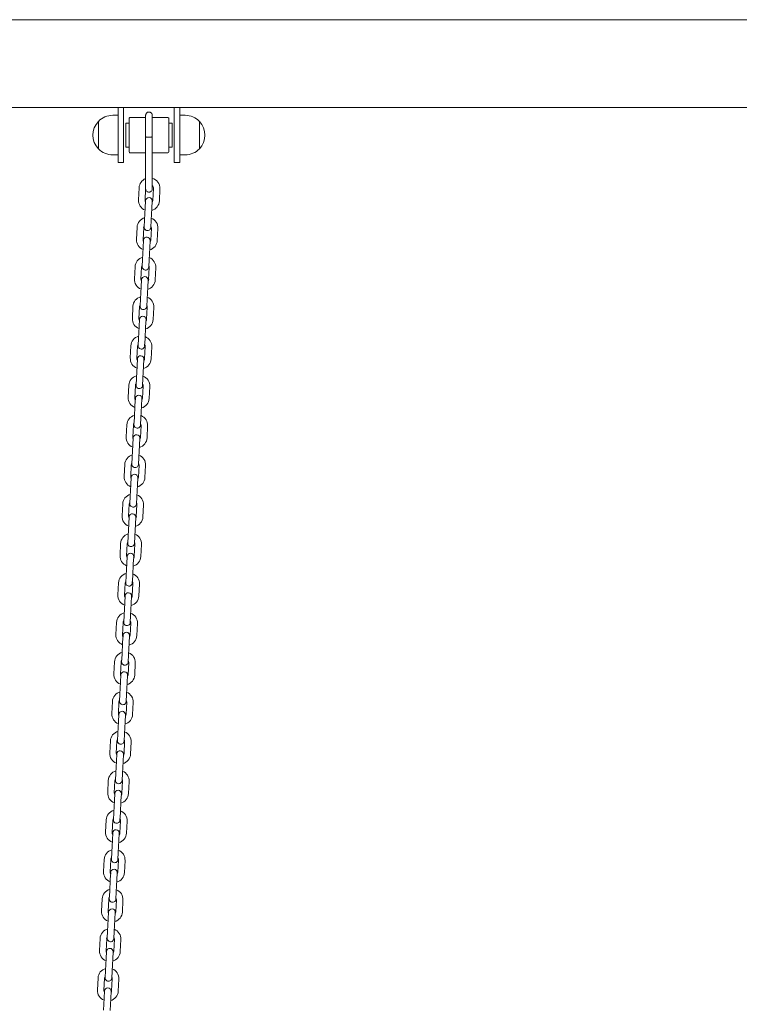
# Model space of a CAD drawing. Units: millimetres. Extents: x 41217 to 42004, y -16087 to -15285.
# Drawn here: x 41543 to 41609, y -15897 to -15808 of the extents above; entities that cross this region are included whole.
import ezdxf

# ---------------------------------------------------------------- set-up
doc = ezdxf.new("R2010")
doc.units = ezdxf.units.MM

# ---------------------------------------------------------------- blocks, each defined once
blk = doc.blocks.new('A$C509860F0')
at = {"lineweight": 0, "extrusion": (0, 1, 0)}
for p, q in [((30565.662, -7771.537), (30266.435, -7771.537)), ((30265.835, -7779.537), (30566.262, -7779.537)), ((30379.748, -7782.037), (30379.748, -7779.537)), ((30380.248, -7779.537), (30380.248, -7782.037)), ((30384.848, -7782.037), (30384.848, -7779.537)), ((30385.348, -7779.537), (30385.348, -7782.037)), ((30377.953, -7780.786), (30377.953, -7783.287)), ((30377.953, -7782.037), (30377.953, -7780.786)), ((30379.248, -7780.237), (30379.748, -7780.237)), ((30380.448, -7780.937), (30380.448, -7782.037)), ((30380.748, -7780.937), (30380.448, -7780.937)), ((30380.748, -7780.507), (30380.748, -7782.037)), ((30382.248, -7780.437), (30380.818, -7780.437)), ((30384.278, -7780.437), (30382.848, -7780.437)), ((30384.348, -7782.037), (30384.348, -7780.507)), ((30384.648, -7780.937), (30384.348, -7780.937)), ((30384.648, -7782.037), (30384.648, -7780.937)), ((30385.348, -7780.237), (30385.848, -7780.237)), ((30387.143, -7780.786), (30387.143, -7783.287)), ((30387.143, -7782.037), (30387.143, -7780.786)), ((30377.953, -7783.287), (30377.953, -7782.037)), ((30379.748, -7782.037), (30379.748, -7784.537)), ((30380.248, -7784.537), (30380.248, -7782.037)), ((30380.448, -7782.037), (30380.448, -7783.137)), ((30380.748, -7782.037), (30380.748, -7783.567)), ((30382.248, -7782.196), (30382.248, -7785.688)), ((30382.848, -7782.196), (30382.848, -7785.688)), ((30384.348, -7783.567), (30384.348, -7782.037)), ((30384.648, -7783.137), (30384.648, -7782.037)), ((30384.848, -7782.037), (30384.848, -7784.537)), ((30385.348, -7784.537), (30385.348, -7782.037)), ((30387.143, -7783.287), (30387.143, -7782.037)), ((30380.748, -7783.137), (30380.448, -7783.137)), ((30382.248, -7783.637), (30380.818, -7783.637)), ((30384.278, -7783.637), (30382.848, -7783.637)), ((30384.648, -7783.137), (30384.348, -7783.137)), ((30379.248, -7783.837), (30379.748, -7783.837)), ((30380.248, -7784.537), (30379.748, -7784.537)), ((30385.348, -7784.537), (30384.848, -7784.537)), ((30385.348, -7783.837), (30385.848, -7783.837)), ((30381.656, -7786.829), (30381.599, -7787.928)), ((30382.25, -7786.967), (30382.198, -7787.959)), ((30382.898, -7787.995), (30382.955, -7786.897)), ((30383.497, -7788.027), (30383.554, -7786.928)), ((30382.246, -7788.012), (30382.212, -7788.661)), ((30382.811, -7788.692), (30382.845, -7788.043)), ((30382.155, -7789.759), (30382.212, -7788.661)), ((30382.754, -7789.79), (30382.811, -7788.692)), ((30382.155, -7789.759), (30382.121, -7790.408)), ((30382.72, -7790.44), (30382.754, -7789.79)), ((30381.469, -7790.425), (30381.412, -7791.523)), ((30382.069, -7790.456), (30382.011, -7791.554)), ((30382.71, -7791.591), (30382.768, -7790.492)), ((30383.31, -7791.622), (30383.367, -7790.523)), ((30382.059, -7791.607), (30382.025, -7792.256)), ((30382.624, -7792.287), (30382.658, -7791.638)), ((30381.968, -7793.354), (30382.025, -7792.256)), ((30382.567, -7793.386), (30382.624, -7792.287)), ((30381.968, -7793.354), (30381.934, -7794.004)), ((30382.533, -7794.035), (30382.567, -7793.386)), ((30381.282, -7794.02), (30381.225, -7795.118)), ((30381.282, -7794.02), (30381.225, -7795.118)), ((30381.882, -7794.051), (30381.824, -7795.149)), ((30381.882, -7794.051), (30381.824, -7795.149)), ((30382.523, -7795.186), (30382.581, -7794.087)), ((30382.523, -7795.186), (30382.581, -7794.087)), ((30383.123, -7795.217), (30383.18, -7794.118)), ((30383.123, -7795.217), (30383.18, -7794.118)), ((30381.872, -7795.202), (30381.838, -7795.851)), ((30382.437, -7795.882), (30382.471, -7795.233)), ((30381.781, -7796.95), (30381.838, -7795.851)), ((30382.38, -7796.981), (30382.437, -7795.882)), ((30381.781, -7796.95), (30381.747, -7797.599)), ((30382.346, -7797.63), (30382.38, -7796.981)), ((30381.095, -7797.615), (30381.038, -7798.713)), ((30381.694, -7797.646), (30381.637, -7798.744)), ((30382.336, -7798.781), (30382.394, -7797.682)), ((30382.936, -7798.812), (30382.993, -7797.714)), ((30381.685, -7798.797), (30381.651, -7799.446)), ((30382.25, -7799.477), (30382.284, -7798.828)), ((30381.594, -7800.545), (30381.651, -7799.446)), ((30382.193, -7800.576), (30382.25, -7799.477)), ((30381.594, -7800.545), (30381.56, -7801.194)), ((30382.159, -7801.225), (30382.193, -7800.576)), ((30380.908, -7801.21), (30380.851, -7802.308)), ((30380.908, -7801.21), (30380.851, -7802.308)), ((30381.507, -7801.241), (30381.45, -7802.34)), ((30381.507, -7801.241), (30381.45, -7802.34)), ((30382.149, -7802.376), (30382.206, -7801.277)), ((30382.149, -7802.376), (30382.206, -7801.277)), ((30382.748, -7802.407), (30382.806, -7801.309)), ((30382.748, -7802.407), (30382.806, -7801.309)), ((30381.498, -7802.392), (30381.464, -7803.041)), ((30382.063, -7803.072), (30382.097, -7802.423)), ((30381.407, -7804.14), (30381.464, -7803.041)), ((30382.006, -7804.171), (30382.063, -7803.072)), ((30381.407, -7804.14), (30381.373, -7804.789)), ((30381.972, -7804.82), (30382.006, -7804.171)), ((30380.721, -7804.805), (30380.664, -7805.904)), ((30381.32, -7804.836), (30381.263, -7805.935)), ((30381.962, -7805.971), (30382.019, -7804.873)), ((30382.561, -7806.002), (30382.619, -7804.904)), ((30381.311, -7805.987), (30381.277, -7806.636)), ((30381.876, -7806.668), (30381.91, -7806.018)), ((30381.22, -7807.735), (30381.277, -7806.636)), ((30381.819, -7807.766), (30381.876, -7806.668)), ((30381.22, -7807.735), (30381.186, -7808.384)), ((30381.785, -7808.415), (30381.819, -7807.766)), ((30380.534, -7808.4), (30380.477, -7809.499)), ((30381.133, -7808.431), (30381.076, -7809.53)), ((30381.775, -7809.566), (30381.832, -7808.468)), ((30382.374, -7809.597), (30382.432, -7808.499)), ((30381.123, -7809.582), (30381.09, -7810.232)), ((30381.689, -7810.263), (30381.723, -7809.614)), ((30381.033, -7811.33), (30381.09, -7810.232)), ((30381.632, -7811.361), (30381.689, -7810.263)), ((30381.033, -7811.33), (30380.999, -7811.979)), ((30381.598, -7812.01), (30381.632, -7811.361)), ((30380.347, -7811.995), (30380.29, -7813.094)), ((30380.946, -7812.027), (30380.889, -7813.125)), ((30381.588, -7813.161), (30381.645, -7812.063)), ((30382.187, -7813.193), (30382.244, -7812.094)), ((30380.936, -7813.178), (30380.903, -7813.827)), ((30381.502, -7813.858), (30381.536, -7813.209)), ((30380.845, -7814.925), (30380.903, -7813.827)), ((30381.445, -7814.956), (30381.502, -7813.858)), ((30380.845, -7814.925), (30380.812, -7815.574)), ((30381.411, -7815.606), (30381.445, -7814.956)), ((30380.16, -7815.59), (30380.103, -7816.689)), ((30380.759, -7815.622), (30380.702, -7816.72)), ((30381.401, -7816.757), (30381.458, -7815.658)), ((30382, -7816.788), (30382.057, -7815.689)), ((30380.749, -7816.773), (30380.716, -7817.422)), ((30381.315, -7817.453), (30381.349, -7816.804)), ((30380.658, -7818.52), (30380.716, -7817.422)), ((30381.258, -7818.552), (30381.315, -7817.453)), ((30380.658, -7818.52), (30380.625, -7819.169)), ((30381.224, -7819.201), (30381.258, -7818.552)), ((30379.973, -7819.186), (30379.916, -7820.284)), ((30379.973, -7819.186), (30379.916, -7820.284)), ((30380.572, -7819.217), (30380.515, -7820.315)), ((30380.572, -7819.217), (30380.515, -7820.315)), ((30381.214, -7820.352), (30381.271, -7819.253)), ((30381.214, -7820.352), (30381.271, -7819.253)), ((30381.813, -7820.383), (30381.87, -7819.284)), ((30381.813, -7820.383), (30381.87, -7819.284)), ((30380.562, -7820.368), (30380.529, -7821.017)), ((30381.128, -7821.048), (30381.161, -7820.399)), ((30380.471, -7822.115), (30380.529, -7821.017)), ((30381.071, -7822.147), (30381.128, -7821.048)), ((30380.471, -7822.115), (30380.438, -7822.765)), ((30381.037, -7822.796), (30381.071, -7822.147)), ((30379.786, -7822.781), (30379.729, -7823.879)), ((30380.385, -7822.812), (30380.328, -7823.91)), ((30381.027, -7823.947), (30381.084, -7822.848)), ((30381.626, -7823.978), (30381.683, -7822.879)), ((30380.375, -7823.963), (30380.341, -7824.612)), ((30380.941, -7824.643), (30380.974, -7823.994)), ((30380.284, -7825.711), (30380.341, -7824.612)), ((30380.883, -7825.742), (30380.941, -7824.643)), ((30380.284, -7825.711), (30380.251, -7826.36)), ((30380.85, -7826.391), (30380.883, -7825.742)), ((30379.599, -7826.376), (30379.542, -7827.474)), ((30379.599, -7826.376), (30379.542, -7827.474)), ((30380.198, -7826.407), (30380.141, -7827.506)), ((30380.198, -7826.407), (30380.141, -7827.506)), ((30380.84, -7827.542), (30380.897, -7826.443)), ((30380.84, -7827.542), (30380.897, -7826.443)), ((30381.439, -7827.573), (30381.496, -7826.475)), ((30381.439, -7827.573), (30381.496, -7826.475)), ((30380.188, -7827.558), (30380.154, -7828.207)), ((30380.754, -7828.238), (30380.787, -7827.589)), ((30380.097, -7829.306), (30380.154, -7828.207)), ((30380.696, -7829.337), (30380.754, -7828.238)), ((30380.097, -7829.306), (30380.063, -7829.955)), ((30380.663, -7829.986), (30380.696, -7829.337)), ((30379.412, -7829.971), (30379.355, -7831.07)), ((30380.011, -7830.002), (30379.954, -7831.101)), ((30380.653, -7831.137), (30380.71, -7830.039)), ((30381.252, -7831.168), (30381.309, -7830.07)), ((30380.001, -7831.153), (30379.967, -7831.802)), ((30380.567, -7831.834), (30380.6, -7831.184)), ((30379.91, -7832.901), (30379.967, -7831.802)), ((30380.509, -7832.932), (30380.567, -7831.834)), ((30379.91, -7832.901), (30379.876, -7833.55)), ((30380.476, -7833.581), (30380.509, -7832.932)), ((30379.225, -7833.566), (30379.168, -7834.665)), ((30379.824, -7833.597), (30379.767, -7834.696)), ((30380.466, -7834.732), (30380.523, -7833.634)), ((30381.065, -7834.763), (30381.122, -7833.665)), ((30379.814, -7834.748), (30379.78, -7835.398)), ((30380.379, -7835.429), (30380.413, -7834.78)), ((30379.723, -7836.496), (30379.78, -7835.398)), ((30380.322, -7836.527), (30380.379, -7835.429)), ((30379.723, -7836.496), (30379.689, -7837.145)), ((30380.289, -7837.176), (30380.322, -7836.527)), ((30379.038, -7837.161), (30378.98, -7838.26)), ((30379.637, -7837.192), (30379.58, -7838.291)), ((30380.279, -7838.327), (30380.336, -7837.229)), ((30380.878, -7838.359), (30380.935, -7837.26)), ((30379.627, -7838.344), (30379.593, -7838.993)), ((30380.192, -7839.024), (30380.226, -7838.375)), ((30379.536, -7840.091), (30379.593, -7838.993)), ((30380.135, -7840.122), (30380.192, -7839.024)), ((30379.536, -7840.091), (30379.502, -7840.74)), ((30380.101, -7840.771), (30380.135, -7840.122)), ((30378.851, -7840.756), (30378.793, -7841.855)), ((30379.45, -7840.788), (30379.393, -7841.886)), ((30380.092, -7841.923), (30380.149, -7840.824)), ((30380.691, -7841.954), (30380.748, -7840.855)), ((30379.44, -7841.939), (30379.406, -7842.588)), ((30379.349, -7843.686), (30379.406, -7842.588)), ((30379.948, -7843.717), (30380.005, -7842.619)), ((30380.005, -7842.619), (30380.039, -7841.97)), ((30379.349, -7843.686), (30379.315, -7844.335)), ((30379.914, -7844.367), (30379.948, -7843.717)), ((30378.663, -7844.352), (30378.606, -7845.45)), ((30379.263, -7844.383), (30379.206, -7845.481)), ((30379.905, -7845.518), (30379.962, -7844.419)), ((30380.504, -7845.549), (30380.561, -7844.45)), ((30379.253, -7845.534), (30379.219, -7846.183)), ((30379.162, -7847.281), (30379.219, -7846.183)), ((30379.761, -7847.313), (30379.818, -7846.214)), ((30379.818, -7846.214), (30379.852, -7845.565)), ((30379.162, -7847.281), (30379.128, -7847.931)), ((30379.727, -7847.962), (30379.761, -7847.313)), ((30378.476, -7847.947), (30378.419, -7849.045)), ((30379.076, -7847.978), (30379.018, -7849.076)), ((30379.718, -7849.113), (30379.775, -7848.014)), ((30380.317, -7849.144), (30380.374, -7848.045)), ((30379.066, -7849.129), (30379.032, -7849.778)), ((30378.975, -7850.877), (30379.032, -7849.778)), ((30379.574, -7850.908), (30379.631, -7849.809)), ((30379.631, -7849.809), (30379.665, -7849.16)), ((30378.975, -7850.877), (30378.941, -7851.526)), ((30379.54, -7851.557), (30379.574, -7850.908)), ((30378.289, -7851.542), (30378.232, -7852.64)), ((30378.289, -7851.542), (30378.232, -7852.64)), ((30378.889, -7851.573), (30378.831, -7852.672)), ((30378.889, -7851.573), (30378.831, -7852.672)), ((30379.53, -7852.708), (30379.588, -7851.609)), ((30379.53, -7852.708), (30379.588, -7851.609)), ((30380.13, -7852.739), (30380.187, -7851.641)), ((30380.13, -7852.739), (30380.187, -7851.641)), ((30378.788, -7854.472), (30378.845, -7853.373)), ((30378.879, -7852.724), (30378.845, -7853.373)), ((30379.387, -7854.503), (30379.444, -7853.404)), ((30379.444, -7853.404), (30379.478, -7852.755)), ((30378.788, -7854.472), (30378.754, -7855.121)), ((30379.353, -7855.152), (30379.387, -7854.503)), ((30378.102, -7855.137), (30378.045, -7856.236)), ((30378.702, -7855.168), (30378.644, -7856.267)), ((30379.343, -7856.303), (30379.401, -7855.205)), ((30379.943, -7856.334), (30380, -7855.236)), ((30378.601, -7858.067), (30378.658, -7856.968)), ((30378.692, -7856.319), (30378.658, -7856.968)), ((30379.2, -7858.098), (30379.257, -7857)), ((30379.257, -7857), (30379.291, -7856.35)), ((30378.601, -7858.067), (30378.567, -7858.716)), ((30377.915, -7858.732), (30377.858, -7859.831)), ((30378.514, -7858.763), (30378.457, -7859.862)), ((30379.156, -7859.898), (30379.213, -7858.8)), ((30379.166, -7858.747), (30379.2, -7858.098)), ((30379.756, -7859.929), (30379.813, -7858.831)), ((30378.414, -7861.662), (30378.471, -7860.563)), ((30378.505, -7859.914), (30378.471, -7860.563)), ((30379.013, -7861.693), (30379.07, -7860.595)), ((30379.07, -7860.595), (30379.104, -7859.946))]:
    blk.add_line(p, q, dxfattribs=at)
at = {"lineweight": 0, "extrusion": (0, 0, -1)}
for centre, radius, start, end in [((-30379.248, -7782.037), 1.8, 316.00863, 43.99137), ((-30379.248, -7782.037), 1.8, 43.99137, 90), ((-30380.818, -7780.507), 0.07, 0, 90), ((-30384.278, -7780.507), 0.07, 90, 180), ((-30385.848, -7782.037), 1.8, 90, 136.00863), ((-30385.848, -7782.037), 1.8, 136.00863, 223.99137), ((-30379.248, -7782.037), 1.8, 270, 316.00863), ((-30380.818, -7783.567), 0.07, 270, 0), ((-30384.278, -7783.567), 0.07, 180, 270), ((-30385.848, -7782.037), 1.8, 223.99137, 270), ((-30382.605, -7786.879), 0.95, 2.9785, 67.93187), ((-30382.605, -7786.879), 0.95, 104.82515, 182.9785), ((-30382.548, -7787.977), 0.95, 291.38698, 2.9785), ((-30382.545, -7788.027), 0.3, 2.9785, 182.9785), ((-30382.548, -7787.977), 0.95, 182.9785, 254.57002), ((-30382.418, -7790.474), 0.95, 2.9785, 74.57002), ((-30382.418, -7790.474), 0.95, 111.38698, 182.9785), ((-30382.421, -7790.424), 0.3, 182.9785, 2.9785), ((-30382.361, -7791.572), 0.95, 291.38698, 2.9785), ((-30382.358, -7791.622), 0.3, 2.9785, 182.9785), ((-30382.361, -7791.572), 0.95, 182.9785, 254.57002), ((-30382.231, -7794.069), 0.95, 2.9785, 74.57002), ((-30382.231, -7794.069), 0.95, 2.9785, 74.57002), ((-30382.231, -7794.069), 0.95, 111.38698, 182.9785), ((-30382.231, -7794.069), 0.95, 111.38698, 182.9785), ((-30382.234, -7794.019), 0.3, 182.9785, 2.9785), ((-30382.174, -7795.168), 0.95, 291.38698, 2.9785), ((-30382.174, -7795.168), 0.95, 291.38698, 2.9785), ((-30382.171, -7795.217), 0.3, 2.9785, 182.9785), ((-30382.174, -7795.168), 0.95, 182.9785, 254.57002), ((-30382.174, -7795.168), 0.95, 182.9785, 254.57002), ((-30382.044, -7797.664), 0.95, 2.9785, 74.57002), ((-30382.044, -7797.664), 0.95, 111.38698, 182.9785), ((-30382.047, -7797.614), 0.3, 182.9785, 2.9785), ((-30381.987, -7798.763), 0.95, 291.38698, 2.9785), ((-30381.984, -7798.813), 0.3, 2.9785, 182.9785), ((-30381.987, -7798.763), 0.95, 182.9785, 254.57002), ((-30381.857, -7801.259), 0.95, 2.9785, 74.57002), ((-30381.857, -7801.259), 0.95, 2.9785, 74.57002), ((-30381.857, -7801.259), 0.95, 111.38698, 182.9785), ((-30381.857, -7801.259), 0.95, 111.38698, 182.9785), ((-30381.86, -7801.209), 0.3, 182.9785, 2.9785), ((-30381.8, -7802.358), 0.95, 291.38698, 2.9785), ((-30381.8, -7802.358), 0.95, 291.38698, 2.9785), ((-30381.797, -7802.408), 0.3, 2.9785, 182.9785), ((-30381.8, -7802.358), 0.95, 182.9785, 254.57002), ((-30381.8, -7802.358), 0.95, 182.9785, 254.57002), ((-30381.67, -7804.854), 0.95, 2.9785, 74.57002), ((-30381.67, -7804.854), 0.95, 111.38698, 182.9785), ((-30381.672, -7804.805), 0.3, 182.9785, 2.9785), ((-30381.613, -7805.953), 0.95, 291.38698, 2.9785), ((-30381.61, -7806.003), 0.3, 2.9785, 182.9785), ((-30381.613, -7805.953), 0.95, 182.9785, 254.57002), ((-30381.483, -7808.45), 0.95, 2.9785, 74.57002), ((-30381.483, -7808.45), 0.95, 111.38698, 182.9785), ((-30381.485, -7808.4), 0.3, 182.9785, 2.9785), ((-30381.426, -7809.548), 0.95, 291.38698, 2.9785), ((-30381.423, -7809.598), 0.3, 2.9785, 182.9785), ((-30381.426, -7809.548), 0.95, 182.9785, 254.57002), ((-30381.296, -7812.045), 0.95, 2.9785, 74.57002), ((-30381.296, -7812.045), 0.95, 111.38698, 182.9785), ((-30381.298, -7811.995), 0.3, 182.9785, 2.9785), ((-30381.239, -7813.143), 0.95, 291.38698, 2.9785), ((-30381.236, -7813.193), 0.3, 2.9785, 182.9785), ((-30381.239, -7813.143), 0.95, 182.9785, 254.57002), ((-30381.109, -7815.64), 0.95, 2.9785, 74.57002), ((-30381.109, -7815.64), 0.95, 111.38698, 182.9785), ((-30381.111, -7815.59), 0.3, 182.9785, 2.9785), ((-30381.052, -7816.738), 0.95, 291.38698, 2.9785), ((-30381.049, -7816.788), 0.3, 2.9785, 182.9785), ((-30381.052, -7816.738), 0.95, 182.9785, 254.57002), ((-30380.922, -7819.235), 0.95, 2.9785, 74.57002), ((-30380.922, -7819.235), 0.95, 2.9785, 74.57002), ((-30380.922, -7819.235), 0.95, 111.38698, 182.9785), ((-30380.922, -7819.235), 0.95, 111.38698, 182.9785), ((-30380.924, -7819.185), 0.3, 182.9785, 2.9785), ((-30380.864, -7820.334), 0.95, 291.38698, 2.9785), ((-30380.864, -7820.334), 0.95, 291.38698, 2.9785), ((-30380.862, -7820.383), 0.3, 2.9785, 182.9785), ((-30380.864, -7820.334), 0.95, 182.9785, 254.57002), ((-30380.864, -7820.334), 0.95, 182.9785, 254.57002), ((-30380.735, -7822.83), 0.95, 2.9785, 74.57002), ((-30380.735, -7822.83), 0.95, 111.38698, 182.9785), ((-30380.737, -7822.78), 0.3, 182.9785, 2.9785), ((-30380.677, -7823.929), 0.95, 291.38698, 2.9785), ((-30380.675, -7823.979), 0.3, 2.9785, 182.9785), ((-30380.677, -7823.929), 0.95, 182.9785, 254.57002), ((-30380.548, -7826.425), 0.95, 2.9785, 74.57002), ((-30380.548, -7826.425), 0.95, 2.9785, 74.57002), ((-30380.548, -7826.425), 0.95, 111.38698, 182.9785), ((-30380.548, -7826.425), 0.95, 111.38698, 182.9785), ((-30380.55, -7826.375), 0.3, 182.9785, 2.9785), ((-30380.49, -7827.524), 0.95, 291.38698, 2.9785), ((-30380.49, -7827.524), 0.95, 291.38698, 2.9785), ((-30380.488, -7827.574), 0.3, 2.9785, 182.9785), ((-30380.49, -7827.524), 0.95, 182.9785, 254.57002), ((-30380.49, -7827.524), 0.95, 182.9785, 254.57002), ((-30380.36, -7830.02), 0.95, 2.9785, 74.57002), ((-30380.36, -7830.02), 0.95, 111.38698, 182.9785), ((-30380.363, -7829.97), 0.3, 182.9785, 2.9785), ((-30380.303, -7831.119), 0.95, 291.38698, 2.9785), ((-30380.301, -7831.169), 0.3, 2.9785, 182.9785), ((-30380.303, -7831.119), 0.95, 182.9785, 254.57002), ((-30380.173, -7833.616), 0.95, 2.9785, 74.57002), ((-30380.173, -7833.616), 0.95, 111.38698, 182.9785), ((-30380.176, -7833.566), 0.3, 182.9785, 2.9785), ((-30380.116, -7834.714), 0.95, 291.38698, 2.9785), ((-30380.114, -7834.764), 0.3, 2.9785, 182.9785), ((-30380.116, -7834.714), 0.95, 182.9785, 254.57002), ((-30379.986, -7837.211), 0.95, 2.9785, 74.57002), ((-30379.986, -7837.211), 0.95, 111.38698, 182.9785), ((-30379.989, -7837.161), 0.3, 182.9785, 2.9785), ((-30379.929, -7838.309), 0.95, 291.38698, 2.9785), ((-30379.927, -7838.359), 0.3, 2.9785, 182.9785), ((-30379.929, -7838.309), 0.95, 182.9785, 254.57002), ((-30379.799, -7840.806), 0.95, 2.9785, 74.57002), ((-30379.799, -7840.806), 0.95, 111.38698, 182.9785), ((-30379.802, -7840.756), 0.3, 182.9785, 2.9785), ((-30379.742, -7841.904), 0.95, 291.38698, 2.9785), ((-30379.74, -7841.954), 0.3, 2.9785, 182.9785), ((-30379.742, -7841.904), 0.95, 182.9785, 254.57002), ((-30379.612, -7844.401), 0.95, 2.9785, 74.57002), ((-30379.612, -7844.401), 0.95, 111.38698, 182.9785), ((-30379.615, -7844.351), 0.3, 182.9785, 2.9785), ((-30379.555, -7845.499), 0.95, 291.38698, 2.9785), ((-30379.552, -7845.549), 0.3, 2.9785, 182.9785), ((-30379.555, -7845.499), 0.95, 182.9785, 254.57002), ((-30379.425, -7847.996), 0.95, 2.9785, 74.57002), ((-30379.425, -7847.996), 0.95, 111.38698, 182.9785), ((-30379.428, -7847.946), 0.3, 182.9785, 2.9785), ((-30379.368, -7849.095), 0.95, 291.38698, 2.9785), ((-30379.365, -7849.145), 0.3, 2.9785, 182.9785), ((-30379.368, -7849.095), 0.95, 182.9785, 254.57002), ((-30379.238, -7851.591), 0.95, 2.9785, 74.57002), ((-30379.238, -7851.591), 0.95, 2.9785, 74.57002), ((-30379.238, -7851.591), 0.95, 111.38698, 182.9785), ((-30379.238, -7851.591), 0.95, 111.38698, 182.9785), ((-30379.241, -7851.541), 0.3, 182.9785, 2.9785), ((-30379.181, -7852.69), 0.95, 291.38698, 2.9785), ((-30379.181, -7852.69), 0.95, 291.38698, 2.9785), ((-30379.178, -7852.74), 0.3, 2.9785, 182.9785), ((-30379.181, -7852.69), 0.95, 182.9785, 254.57002), ((-30379.181, -7852.69), 0.95, 182.9785, 254.57002), ((-30379.051, -7855.186), 0.95, 2.9785, 74.57002), ((-30379.051, -7855.186), 0.95, 111.38698, 182.9785), ((-30379.054, -7855.136), 0.3, 182.9785, 2.9785), ((-30378.994, -7856.285), 0.95, 291.38698, 2.9785), ((-30378.991, -7856.335), 0.3, 2.9785, 182.9785), ((-30378.994, -7856.285), 0.95, 182.9785, 254.57002), ((-30378.864, -7858.781), 0.95, 2.9785, 74.57002), ((-30378.864, -7858.781), 0.95, 111.38698, 182.9785), ((-30378.867, -7858.732), 0.3, 182.9785, 2.9785), ((-30378.807, -7859.88), 0.95, 291.38698, 2.9785), ((-30378.804, -7859.93), 0.3, 2.9785, 182.9785), ((-30378.807, -7859.88), 0.95, 182.9785, 254.57002)]:
    blk.add_arc(centre, radius, start, end, dxfattribs=at)
at = {"lineweight": 0}
for centre, start, end in [((30382.605, -7786.879), 357.0215, 46.01226), ((30382.548, -7787.977), 177.0215, 208.02421), ((30382.548, -7787.977), 326.01878, 357.0215), ((30382.418, -7790.474), 146.01878, 177.0215), ((30382.418, -7790.474), 357.0215, 28.02421), ((30382.361, -7791.572), 177.0215, 208.02421), ((30382.361, -7791.572), 326.01878, 357.0215), ((30382.231, -7794.069), 146.01878, 177.0215), ((30382.231, -7794.069), 146.01878, 177.0215), ((30382.231, -7794.069), 357.0215, 28.02421), ((30382.231, -7794.069), 357.0215, 28.02421), ((30382.174, -7795.168), 177.0215, 208.02421), ((30382.174, -7795.168), 177.0215, 208.02421), ((30382.174, -7795.168), 326.01878, 357.0215), ((30382.174, -7795.168), 326.01878, 357.0215), ((30382.044, -7797.664), 146.01878, 177.0215), ((30382.044, -7797.664), 357.0215, 28.02421), ((30381.987, -7798.763), 177.0215, 208.02421), ((30381.987, -7798.763), 326.01878, 357.0215), ((30381.857, -7801.259), 146.01878, 177.0215), ((30381.857, -7801.259), 146.01878, 177.0215), ((30381.857, -7801.259), 357.0215, 28.02421), ((30381.857, -7801.259), 357.0215, 28.02421), ((30381.8, -7802.358), 177.0215, 208.02421), ((30381.8, -7802.358), 177.0215, 208.02421), ((30381.8, -7802.358), 326.01878, 357.0215), ((30381.8, -7802.358), 326.01878, 357.0215), ((30381.67, -7804.854), 146.01878, 177.0215), ((30381.67, -7804.854), 357.0215, 28.02421), ((30381.613, -7805.953), 177.0215, 208.02421), ((30381.613, -7805.953), 326.01878, 357.0215), ((30381.483, -7808.45), 146.01878, 177.0215), ((30381.483, -7808.45), 357.0215, 28.02421), ((30381.426, -7809.548), 177.0215, 208.02421), ((30381.426, -7809.548), 326.01878, 357.0215), ((30381.296, -7812.045), 146.01878, 177.0215), ((30381.296, -7812.045), 357.0215, 28.02421), ((30381.239, -7813.143), 177.0215, 208.02421), ((30381.239, -7813.143), 326.01878, 357.0215), ((30381.109, -7815.64), 146.01878, 177.0215), ((30381.109, -7815.64), 357.0215, 28.02421), ((30381.052, -7816.738), 177.0215, 208.02421), ((30381.052, -7816.738), 326.01878, 357.0215), ((30380.922, -7819.235), 146.01878, 177.0215), ((30380.922, -7819.235), 146.01878, 177.0215), ((30380.922, -7819.235), 357.0215, 28.02421), ((30380.922, -7819.235), 357.0215, 28.02421), ((30380.864, -7820.334), 177.0215, 208.02421), ((30380.864, -7820.334), 177.0215, 208.02421), ((30380.864, -7820.334), 326.01878, 357.0215), ((30380.864, -7820.334), 326.01878, 357.0215), ((30380.735, -7822.83), 146.01878, 177.0215), ((30380.735, -7822.83), 357.0215, 28.02421), ((30380.677, -7823.929), 177.0215, 208.02421), ((30380.677, -7823.929), 326.01878, 357.0215), ((30380.548, -7826.425), 146.01878, 177.0215), ((30380.548, -7826.425), 146.01878, 177.0215), ((30380.548, -7826.425), 357.0215, 28.02421), ((30380.548, -7826.425), 357.0215, 28.02421), ((30380.49, -7827.524), 177.0215, 208.02421), ((30380.49, -7827.524), 177.0215, 208.02421), ((30380.49, -7827.524), 326.01878, 357.0215), ((30380.49, -7827.524), 326.01878, 357.0215), ((30380.36, -7830.02), 146.01878, 177.0215), ((30380.36, -7830.02), 357.0215, 28.02421), ((30380.303, -7831.119), 177.0215, 208.02421), ((30380.303, -7831.119), 326.01878, 357.0215), ((30380.173, -7833.616), 146.01878, 177.0215), ((30380.173, -7833.616), 357.0215, 28.02421), ((30380.116, -7834.714), 177.0215, 208.02421), ((30380.116, -7834.714), 326.01878, 357.0215), ((30379.986, -7837.211), 146.01878, 177.0215), ((30379.986, -7837.211), 357.0215, 28.02421), ((30379.929, -7838.309), 177.0215, 208.02421), ((30379.929, -7838.309), 326.01878, 357.0215), ((30379.799, -7840.806), 146.01878, 177.0215), ((30379.799, -7840.806), 357.0215, 28.02421), ((30379.742, -7841.904), 177.0215, 208.02421), ((30379.742, -7841.904), 326.01878, 357.0215), ((30379.612, -7844.401), 146.01878, 177.0215), ((30379.612, -7844.401), 357.0215, 28.02421), ((30379.555, -7845.499), 177.0215, 208.02421), ((30379.555, -7845.499), 326.01878, 357.0215), ((30379.425, -7847.996), 146.01878, 177.0215), ((30379.425, -7847.996), 357.0215, 28.02421), ((30379.368, -7849.095), 177.0215, 208.02421), ((30379.368, -7849.095), 326.01878, 357.0215), ((30379.238, -7851.591), 146.01878, 177.0215), ((30379.238, -7851.591), 146.01878, 177.0215), ((30379.238, -7851.591), 357.0215, 28.02421), ((30379.238, -7851.591), 357.0215, 28.02421), ((30379.181, -7852.69), 177.0215, 208.02421), ((30379.181, -7852.69), 177.0215, 208.02421), ((30379.181, -7852.69), 326.01878, 357.0215), ((30379.181, -7852.69), 326.01878, 357.0215), ((30379.051, -7855.186), 146.01878, 177.0215), ((30379.051, -7855.186), 357.0215, 28.02421), ((30378.994, -7856.285), 177.0215, 208.02421), ((30378.994, -7856.285), 326.01878, 357.0215), ((30378.864, -7858.781), 146.01878, 177.0215), ((30378.864, -7858.781), 357.0215, 28.02421), ((30378.807, -7859.88), 177.0215, 208.02421), ((30378.807, -7859.88), 326.01878, 357.0215)]:
    blk.add_arc(centre, 0.35, start, end, dxfattribs=at)
for points, knots in [([(30382.248, -7780.237), (30382.248, -7780.223), (30382.249, -7780.21), (30382.252, -7780.19), (30382.253, -7780.184), (30382.26, -7780.147), (30382.272, -7780.116), (30382.304, -7780.061), (30382.324, -7780.035), (30382.371, -7779.993), (30382.399, -7779.975), (30382.457, -7779.95), (30382.489, -7779.942), (30382.552, -7779.936), (30382.585, -7779.938), (30382.647, -7779.953), (30382.678, -7779.965), (30382.732, -7779.998), (30382.757, -7780.019), (30382.798, -7780.068), (30382.815, -7780.096), (30382.839, -7780.155), (30382.846, -7780.187), (30382.848, -7780.225), (30382.848, -7780.231), (30382.848, -7780.237)], [0, 0, 0, 0, 0.0405211, 0.0405211, 0.0582281, 0.0582281, 0.1548618, 0.1548618, 0.2498796, 0.2498796, 0.3452596, 0.3452596, 0.4409062, 0.4409062, 0.5367269, 0.5367269, 0.6325879, 0.6325879, 0.7283471, 0.7283471, 0.8238827, 0.8238827, 0.919126, 0.919126, 0.937125, 0.937125, 0.937125, 0.937125]), ([(30382.248, -7782.196), (30382.248, -7782.002), (30382.248, -7781.803), (30382.248, -7781.428), (30382.248, -7781.247), (30382.248, -7780.923), (30382.248, -7780.775), (30382.248, -7780.53), (30382.248, -7780.431), (30382.248, -7780.291), (30382.248, -7780.249), (30382.248, -7780.238), (30382.248, -7780.238), (30382.248, -7780.237), (30382.248, -7780.237), (30382.248, -7780.237), (30382.248, -7780.237), (30382.248, -7780.237), (30382.248, -7780.237), (30382.248, -7780.237), (30382.248, -7780.237), (30382.248, -7780.237), (30382.248, -7780.237), (30382.248, -7780.237)], [0, 0, 0, 0, 0.583725, 0.583725, 1.156905, 1.156905, 1.730463, 1.730463, 2.304008, 2.304008, 2.877554, 2.877554, 2.917924, 2.917924, 2.948201, 2.948201, 2.970908, 2.970908, 2.973037, 2.973037, 2.973937, 2.973937, 2.974387, 2.974387, 2.974387, 2.974387]), ([(30382.848, -7780.237), (30382.848, -7780.237), (30382.848, -7780.237), (30382.848, -7780.249), (30382.848, -7780.291), (30382.848, -7780.431), (30382.848, -7780.53), (30382.848, -7780.775), (30382.848, -7780.923), (30382.848, -7781.247), (30382.848, -7781.428), (30382.848, -7781.803), (30382.848, -7782.002), (30382.848, -7782.196)], [0, 0, 0, 0, 0.096829, 0.096829, 0.670375, 0.670375, 1.24392, 1.24392, 1.817478, 1.817478, 2.390658, 2.390658, 2.974383, 2.974383, 2.974383, 2.974383]), ([(30382.848, -7782.196), (30382.848, -7782.197), (30382.847, -7782.198), (30382.84, -7782.203), (30382.827, -7782.206), (30382.787, -7782.212), (30382.761, -7782.215), (30382.699, -7782.219), (30382.663, -7782.22), (30382.588, -7782.222), (30382.548, -7782.222), (30382.47, -7782.222), (30382.433, -7782.22), (30382.365, -7782.217), (30382.335, -7782.215), (30382.287, -7782.209), (30382.27, -7782.206), (30382.252, -7782.201), (30382.248, -7782.198), (30382.248, -7782.196)], [2.3116467, 2.3116467, 2.3116467, 2.3116467, 2.3547062, 2.3547062, 2.4711629, 2.4711629, 2.5880192, 2.5880192, 2.7052737, 2.7052737, 2.822761, 2.822761, 2.9402413, 2.9402413, 3.0574781, 3.0574781, 3.1743164, 3.1743164, 3.2555504, 3.2555504, 3.2555504, 3.2555504]), ([(30382.248, -7786.932), (30382.248, -7786.931), (30382.248, -7786.93), (30382.248, -7786.91), (30382.248, -7786.868), (30382.248, -7786.738), (30382.248, -7786.648), (30382.248, -7786.433), (30382.248, -7786.305), (30382.248, -7786.019), (30382.248, -7785.855), (30382.248, -7785.688)], [0.046872, 0.046872, 0.046872, 0.046872, 0.152321, 0.152321, 0.630274, 0.630274, 1.108267, 1.108267, 1.585144, 1.585144, 2.09245, 2.09245, 2.09245, 2.09245]), ([(30382.848, -7785.688), (30382.848, -7785.848), (30382.848, -7786.005), (30382.848, -7786.288), (30382.848, -7786.417), (30382.848, -7786.636), (30382.848, -7786.727), (30382.848, -7786.862), (30382.848, -7786.906), (30382.848, -7786.931), (30382.848, -7786.931), (30382.848, -7786.934)], [0, 0, 0, 0, 0.486437, 0.486437, 0.964087, 0.964087, 1.442053, 1.442053, 1.920007, 1.920007, 2.092703, 2.092703, 2.092703, 2.092703]), ([(30382.25, -7786.967), (30382.251, -7786.98), (30382.254, -7786.992), (30382.266, -7787.042), (30382.282, -7787.077), (30382.328, -7787.14), (30382.356, -7787.167), (30382.423, -7787.208), (30382.459, -7787.222), (30382.537, -7787.236), (30382.576, -7787.234), (30382.653, -7787.217), (30382.689, -7787.201), (30382.753, -7787.156), (30382.78, -7787.128), (30382.822, -7787.062), (30382.837, -7787.026), (30382.847, -7786.97), (30382.848, -7786.952), (30382.848, -7786.934)], [2.3170116, 2.3170116, 2.3170116, 2.3170116, 2.3543678, 2.3543678, 2.4708136, 2.4708136, 2.587681, 2.587681, 2.7050185, 2.7050185, 2.8226196, 2.8226196, 2.9401333, 2.9401333, 3.0572519, 3.0572519, 3.1738812, 3.1738812, 3.2274408, 3.2274408, 3.2274408, 3.2274408])]:
    blk.add_open_spline(points, degree=3, knots=knots, dxfattribs=at)

msp = doc.modelspace()

# ---------------------------------------------------------------- block references
msp.add_blockref('A$C509860F0', (11172.397, -8036.238))

doc.saveas('drawing.dxf')
